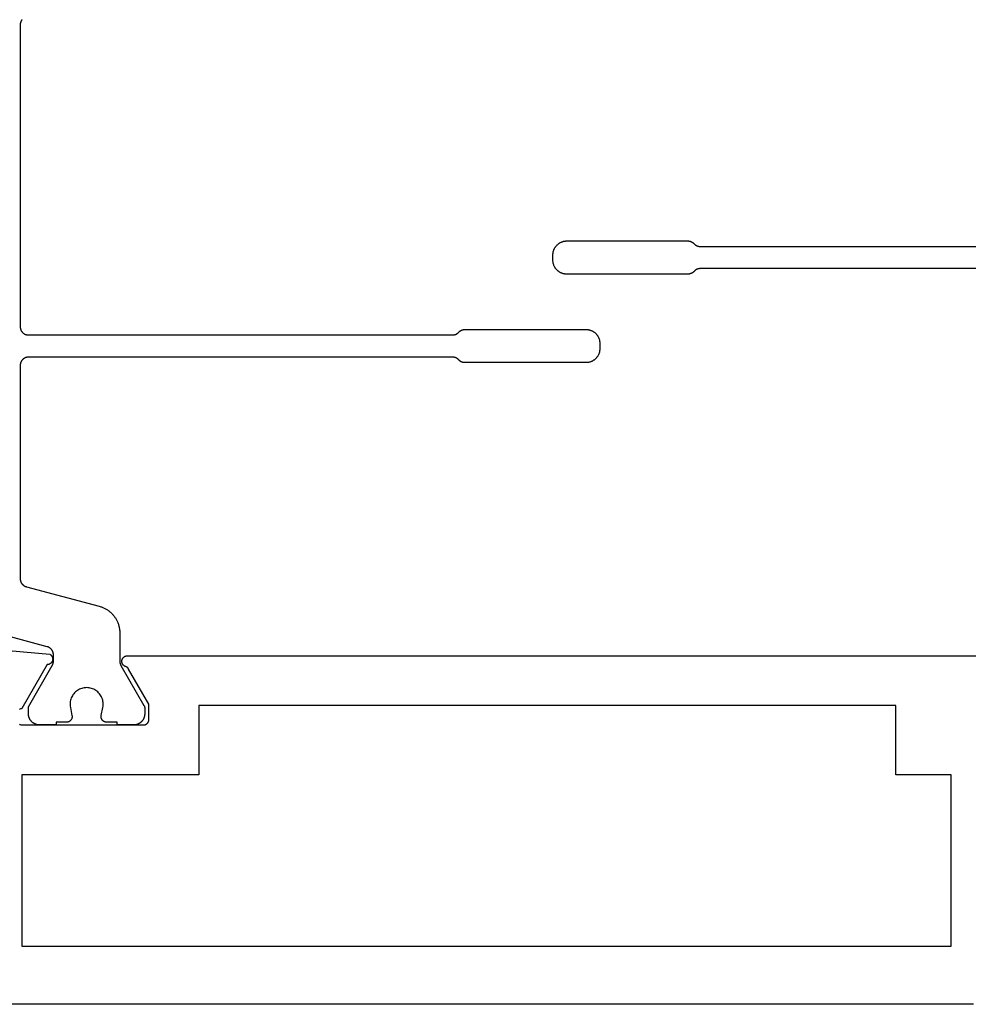
# Model space of a CAD drawing. Units: millimetres. Extents: x 0 to 1611, y -3081 to -50.
# Drawn here: x 893 to 927, y -3040 to -3004 of the extents above; entities that cross this region are included whole.
import ezdxf

# ---------------------------------------------------------------- set-up
doc = ezdxf.new("R2010")
doc.units = ezdxf.units.MM
doc.layers.add('CrossSectionsProfils', color=7, linetype='Continuous')

# ---------------------------------------------------------------- blocks, each defined once
blk = doc.blocks.new('08_24078_X', base_point=(-91.7, 0))
at = {"layer": 'CrossSectionsProfils', "color": 1, "flags": 128}
for points in [[(-71.153, 26.6), (-55.828, 26.6), (-55.823, 26.6), (-55.818, 26.6), (-55.813, 26.6), (-55.808, 26.599), (-55.803, 26.599), (-55.798, 26.599), (-55.793, 26.598), (-55.789, 26.597), (-55.784, 26.597), (-55.779, 26.596), (-55.774, 26.595), (-55.769, 26.594), (-55.764, 26.593), (-55.76, 26.592), (-55.755, 26.591), (-55.75, 26.59), (-55.745, 26.588), (-55.741, 26.587), (-55.736, 26.586), (-55.731, 26.584), (-55.727, 26.582), (-55.722, 26.581), (-55.717, 26.579), (-55.713, 26.577), (-55.708, 26.575), (-55.704, 26.573), (-55.699, 26.571), (-55.695, 26.569), (-55.691, 26.567), (-55.686, 26.565), (-55.682, 26.562), (-55.678, 26.56), (-55.673, 26.557), (-55.669, 26.555), (-55.665, 26.552), (-55.661, 26.549), (-55.657, 26.547), (-55.653, 26.544), (-55.649, 26.541), (-55.645, 26.538), (-55.641, 26.535), (-55.637, 26.532), (-55.634, 26.529), (-55.63, 26.526), (-55.626, 26.522), (-55.623, 26.519), (-55.619, 26.516), (-55.616, 26.512), (-55.616, 26.512), (-55.591, 26.488), (-55.588, 26.484), (-55.584, 26.481), (-55.581, 26.478), (-55.577, 26.474), (-55.573, 26.471), (-55.569, 26.468), (-55.566, 26.465), (-55.562, 26.462), (-55.558, 26.459), (-55.554, 26.456), (-55.55, 26.453), (-55.546, 26.451), (-55.542, 26.448), (-55.538, 26.445), (-55.533, 26.443), (-55.529, 26.44), (-55.525, 26.438), (-55.521, 26.435), (-55.516, 26.433), (-55.512, 26.431), (-55.507, 26.429), (-55.503, 26.427), (-55.498, 26.425), (-55.494, 26.423), (-55.489, 26.421), (-55.485, 26.419), (-55.48, 26.418), (-55.476, 26.416), (-55.471, 26.414), (-55.466, 26.413), (-55.462, 26.412), (-55.457, 26.41), (-55.452, 26.409), (-55.447, 26.408), (-55.442, 26.407), (-55.438, 26.406), (-55.433, 26.405), (-55.428, 26.404), (-55.423, 26.403), (-55.418, 26.403), (-55.413, 26.402), (-55.409, 26.401), (-55.404, 26.401), (-55.399, 26.401), (-55.394, 26.4), (-55.389, 26.4), (-55.384, 26.4), (-55.379, 26.4), (-55.379, 26.4), (-51.003, 26.4), (-50.987, 26.4), (-50.971, 26.401), (-50.954, 26.402), (-50.938, 26.404), (-50.922, 26.407), (-50.906, 26.41), (-50.89, 26.413), (-50.874, 26.417), (-50.858, 26.422), (-50.843, 26.427), (-50.827, 26.432), (-50.812, 26.438), (-50.797, 26.445), (-50.782, 26.452), (-50.768, 26.459), (-50.753, 26.467), (-50.739, 26.475), (-50.726, 26.484), (-50.712, 26.494), (-50.699, 26.503), (-50.686, 26.513), (-50.674, 26.524), (-50.662, 26.535), (-50.65, 26.546), (-50.638, 26.558), (-50.627, 26.57), (-50.617, 26.583), (-50.607, 26.596), (-50.597, 26.609), (-50.588, 26.622), (-50.579, 26.636), (-50.57, 26.65), (-50.562, 26.664), (-50.555, 26.679), (-50.548, 26.694), (-50.541, 26.709), (-50.535, 26.724), (-50.53, 26.739), (-50.525, 26.755), (-50.52, 26.771), (-50.516, 26.786), (-50.513, 26.802), (-50.51, 26.819), (-50.508, 26.835), (-50.506, 26.851), (-50.504, 26.867), (-50.504, 26.884), (-50.503, 26.9), (-50.503, 26.9), (-50.503, 27.1), (-50.504, 27.116), (-50.504, 27.133), (-50.506, 27.149), (-50.508, 27.165), (-50.51, 27.181), (-50.513, 27.198), (-50.516, 27.214), (-50.52, 27.229), (-50.525, 27.245), (-50.53, 27.261), (-50.535, 27.276), (-50.541, 27.291), (-50.548, 27.306), (-50.555, 27.321), (-50.562, 27.336), (-50.57, 27.35), (-50.579, 27.364), (-50.588, 27.378), (-50.597, 27.391), (-50.607, 27.404), (-50.617, 27.417), (-50.627, 27.43), (-50.638, 27.442), (-50.65, 27.454), (-50.662, 27.465), (-50.674, 27.476), (-50.686, 27.487), (-50.699, 27.497), (-50.712, 27.506), (-50.726, 27.516), (-50.739, 27.525), (-50.753, 27.533), (-50.768, 27.541), (-50.782, 27.548), (-50.797, 27.555), (-50.812, 27.562), (-50.827, 27.568), (-50.843, 27.573), (-50.858, 27.578), (-50.874, 27.583), (-50.89, 27.587), (-50.906, 27.59), (-50.922, 27.593), (-50.938, 27.596), (-50.954, 27.598), (-50.971, 27.599), (-50.987, 27.6), (-51.003, 27.6), (-51.003, 27.6), (-55.379, 27.6), (-55.384, 27.6), (-55.389, 27.6), (-55.394, 27.6), (-55.399, 27.599), (-55.404, 27.599), (-55.409, 27.599), (-55.413, 27.598), (-55.418, 27.597), (-55.423, 27.597), (-55.428, 27.596), (-55.433, 27.595), (-55.438, 27.594), (-55.442, 27.593), (-55.447, 27.592), (-55.452, 27.591), (-55.457, 27.59), (-55.462, 27.588), (-55.466, 27.587), (-55.471, 27.586), (-55.476, 27.584), (-55.48, 27.582), (-55.485, 27.581), (-55.489, 27.579), (-55.494, 27.577), (-55.498, 27.575), (-55.503, 27.573), (-55.507, 27.571), (-55.512, 27.569), (-55.516, 27.567), (-55.521, 27.565), (-55.525, 27.562), (-55.529, 27.56), (-55.533, 27.557), (-55.538, 27.555), (-55.542, 27.552), (-55.546, 27.549), (-55.55, 27.547), (-55.554, 27.544), (-55.558, 27.541), (-55.562, 27.538), (-55.566, 27.535), (-55.569, 27.532), (-55.573, 27.529), (-55.577, 27.526), (-55.581, 27.522), (-55.584, 27.519), (-55.588, 27.516), (-55.591, 27.512), (-55.591, 27.512), (-55.616, 27.488), (-55.619, 27.484), (-55.623, 27.481), (-55.626, 27.478), (-55.63, 27.474), (-55.634, 27.471), (-55.637, 27.468), (-55.641, 27.465), (-55.645, 27.462), (-55.649, 27.459), (-55.653, 27.456), (-55.657, 27.453), (-55.661, 27.451), (-55.665, 27.448), (-55.669, 27.445), (-55.673, 27.443), (-55.678, 27.44), (-55.682, 27.438), (-55.686, 27.435), (-55.691, 27.433), (-55.695, 27.431), (-55.699, 27.429), (-55.704, 27.427), (-55.708, 27.425), (-55.713, 27.423), (-55.717, 27.421), (-55.722, 27.419), (-55.727, 27.418), (-55.731, 27.416), (-55.736, 27.414), (-55.741, 27.413), (-55.745, 27.412), (-55.75, 27.41), (-55.755, 27.409), (-55.76, 27.408), (-55.764, 27.407), (-55.769, 27.406), (-55.774, 27.405), (-55.779, 27.404), (-55.784, 27.403), (-55.789, 27.403), (-55.793, 27.402), (-55.798, 27.401), (-55.803, 27.401), (-55.808, 27.401), (-55.813, 27.4), (-55.818, 27.4), (-55.823, 27.4), (-55.828, 27.4), (-55.828, 27.4), (-71.153, 27.4)], [(-32.922, 10.2), (-32.547, 10.2), (-32.547, 10.1), (-31.947, 10.1), (-31.934, 10.1), (-31.92, 10.101), (-31.907, 10.102), (-31.894, 10.103), (-31.881, 10.105), (-31.869, 10.108), (-31.856, 10.11), (-31.843, 10.114), (-31.83, 10.117), (-31.818, 10.121), (-31.806, 10.126), (-31.794, 10.13), (-31.782, 10.136), (-31.77, 10.141), (-31.758, 10.147), (-31.747, 10.154), (-31.735, 10.16), (-31.724, 10.167), (-31.714, 10.175), (-31.703, 10.183), (-31.693, 10.191), (-31.683, 10.199), (-31.673, 10.208), (-31.664, 10.217), (-31.655, 10.227), (-31.646, 10.236), (-31.637, 10.246), (-31.629, 10.256), (-31.621, 10.267), (-31.614, 10.278), (-31.607, 10.289), (-31.6, 10.3), (-31.594, 10.311), (-31.588, 10.323), (-31.582, 10.335), (-31.577, 10.347), (-31.572, 10.359), (-31.568, 10.371), (-31.564, 10.384), (-31.56, 10.396), (-31.557, 10.409), (-31.554, 10.422), (-31.552, 10.435), (-31.55, 10.448), (-31.549, 10.461), (-31.547, 10.474), (-31.547, 10.487), (-31.547, 10.5), (-31.547, 10.5), (-31.547, 10.76), (-32.406, 12.249), (-32.408, 12.252), (-32.41, 12.255), (-32.411, 12.258), (-32.413, 12.261), (-32.414, 12.264), (-32.416, 12.267), (-32.417, 12.269), (-32.418, 12.272), (-32.42, 12.275), (-32.421, 12.278), (-32.422, 12.281), (-32.424, 12.284), (-32.425, 12.287), (-32.426, 12.29), (-32.427, 12.294), (-32.429, 12.297), (-32.43, 12.3), (-32.431, 12.303), (-32.432, 12.306), (-32.433, 12.309), (-32.434, 12.312), (-32.435, 12.315), (-32.436, 12.318), (-32.436, 12.322), (-32.437, 12.325), (-32.438, 12.328), (-32.439, 12.331), (-32.439, 12.334), (-32.44, 12.337), (-32.441, 12.341), (-32.441, 12.344), (-32.442, 12.347), (-32.443, 12.35), (-32.443, 12.354), (-32.444, 12.357), (-32.444, 12.36), (-32.444, 12.363), (-32.445, 12.367), (-32.445, 12.37), (-32.445, 12.373), (-32.446, 12.376), (-32.446, 12.38), (-32.446, 12.383), (-32.446, 12.386), (-32.446, 12.389), (-32.447, 12.393), (-32.447, 12.396), (-32.447, 12.399), (-32.447, 12.399), (-32.447, 12.639), (-32.446, 12.647), (-32.446, 12.656), (-32.446, 12.664), (-32.445, 12.672), (-32.444, 12.68), (-32.443, 12.688), (-32.441, 12.696), (-32.439, 12.704), (-32.438, 12.712), (-32.436, 12.72), (-32.433, 12.728), (-32.431, 12.736), (-32.428, 12.743), (-32.425, 12.751), (-32.422, 12.758), (-32.418, 12.766), (-32.415, 12.773), (-32.411, 12.781), (-32.407, 12.788), (-32.403, 12.795), (-32.399, 12.802), (-32.394, 12.809), (-32.389, 12.815), (-32.385, 12.822), (-32.38, 12.828), (-32.374, 12.834), (-32.369, 12.841), (-32.363, 12.847), (-32.358, 12.852), (-32.352, 12.858), (-32.346, 12.864), (-32.339, 12.869), (-32.333, 12.874), (-32.327, 12.879), (-32.32, 12.884), (-32.313, 12.889), (-32.306, 12.893), (-32.299, 12.897), (-32.292, 12.901), (-32.285, 12.905), (-32.278, 12.909), (-32.27, 12.912), (-32.263, 12.916), (-32.255, 12.919), (-32.248, 12.922), (-32.24, 12.924), (-32.232, 12.927), (-32.224, 12.929), (-32.224, 12.929), (-30.088, 13.501)], [(-31.314, 35.601), (-31.309, 35.595), (-31.304, 35.588), (-31.299, 35.581), (-31.294, 35.574), (-31.29, 35.568), (-31.286, 35.56), (-31.282, 35.553), (-31.278, 35.546), (-31.275, 35.539), (-31.271, 35.531), (-31.268, 35.524), (-31.265, 35.516), (-31.263, 35.508), (-31.26, 35.501), (-31.258, 35.493), (-31.256, 35.485), (-31.254, 35.477), (-31.252, 35.469), (-31.251, 35.461), (-31.249, 35.453), (-31.248, 35.445), (-31.248, 35.436), (-31.247, 35.428), (-31.247, 35.42), (-31.247, 35.412), (-31.247, 35.412), (-31.247, 24.5), (-31.247, 24.49), (-31.247, 24.48), (-31.248, 24.471), (-31.249, 24.461), (-31.251, 24.451), (-31.252, 24.441), (-31.254, 24.432), (-31.257, 24.422), (-31.26, 24.413), (-31.263, 24.404), (-31.266, 24.394), (-31.269, 24.385), (-31.273, 24.376), (-31.278, 24.367), (-31.282, 24.359), (-31.287, 24.35), (-31.292, 24.342), (-31.297, 24.333), (-31.303, 24.325), (-31.309, 24.317), (-31.315, 24.31), (-31.321, 24.302), (-31.328, 24.295), (-31.334, 24.288), (-31.342, 24.281), (-31.349, 24.274), (-31.356, 24.268), (-31.364, 24.262), (-31.372, 24.256), (-31.38, 24.251), (-31.388, 24.245), (-31.397, 24.24), (-31.405, 24.235), (-31.414, 24.231), (-31.423, 24.227), (-31.432, 24.223), (-31.441, 24.219), (-31.45, 24.216), (-31.46, 24.213), (-31.469, 24.21), (-31.478, 24.208), (-31.488, 24.206), (-31.498, 24.204), (-31.507, 24.203), (-31.517, 24.201), (-31.527, 24.201), (-31.537, 24.2), (-31.547, 24.2), (-31.547, 24.2), (-46.872, 24.2), (-46.877, 24.2), (-46.882, 24.2), (-46.887, 24.2), (-46.892, 24.201), (-46.897, 24.201), (-46.902, 24.201), (-46.907, 24.202), (-46.911, 24.203), (-46.916, 24.203), (-46.921, 24.204), (-46.926, 24.205), (-46.931, 24.206), (-46.936, 24.207), (-46.94, 24.208), (-46.945, 24.209), (-46.95, 24.21), (-46.955, 24.212), (-46.959, 24.213), (-46.964, 24.214), (-46.969, 24.216), (-46.973, 24.218), (-46.978, 24.219), (-46.983, 24.221), (-46.987, 24.223), (-46.992, 24.225), (-46.996, 24.227), (-47.001, 24.229), (-47.005, 24.231), (-47.009, 24.233), (-47.014, 24.235), (-47.018, 24.238), (-47.022, 24.24), (-47.027, 24.243), (-47.031, 24.245), (-47.035, 24.248), (-47.039, 24.251), (-47.043, 24.253), (-47.047, 24.256), (-47.051, 24.259), (-47.055, 24.262), (-47.059, 24.265), (-47.063, 24.268), (-47.066, 24.271), (-47.07, 24.274), (-47.074, 24.278), (-47.077, 24.281), (-47.081, 24.284), (-47.084, 24.288), (-47.084, 24.288), (-47.109, 24.312), (-47.112, 24.316), (-47.116, 24.319), (-47.119, 24.322), (-47.123, 24.326), (-47.127, 24.329), (-47.131, 24.332), (-47.134, 24.335), (-47.138, 24.338), (-47.142, 24.341), (-47.146, 24.344), (-47.15, 24.347), (-47.154, 24.349), (-47.158, 24.352), (-47.162, 24.355), (-47.167, 24.357), (-47.171, 24.36), (-47.175, 24.362), (-47.179, 24.365), (-47.184, 24.367), (-47.188, 24.369), (-47.193, 24.371), (-47.197, 24.373), (-47.202, 24.375), (-47.206, 24.377), (-47.211, 24.379), (-47.215, 24.381), (-47.22, 24.382), (-47.224, 24.384), (-47.229, 24.386), (-47.234, 24.387), (-47.238, 24.388), (-47.243, 24.39), (-47.248, 24.391), (-47.253, 24.392), (-47.258, 24.393), (-47.262, 24.394), (-47.267, 24.395), (-47.272, 24.396), (-47.277, 24.397), (-47.282, 24.397), (-47.287, 24.398), (-47.291, 24.399), (-47.296, 24.399), (-47.301, 24.399), (-47.306, 24.4), (-47.311, 24.4), (-47.316, 24.4), (-47.321, 24.4), (-47.321, 24.4), (-51.697, 24.4), (-51.713, 24.4), (-51.729, 24.399), (-51.746, 24.398), (-51.762, 24.396), (-51.778, 24.393), (-51.794, 24.39), (-51.81, 24.387), (-51.826, 24.383), (-51.842, 24.378), (-51.857, 24.373), (-51.873, 24.368), (-51.888, 24.362), (-51.903, 24.355), (-51.918, 24.348), (-51.932, 24.341), (-51.947, 24.333), (-51.961, 24.325), (-51.974, 24.316), (-51.988, 24.306), (-52.001, 24.297), (-52.014, 24.287), (-52.026, 24.276), (-52.038, 24.265), (-52.05, 24.254), (-52.062, 24.242), (-52.073, 24.23), (-52.083, 24.217), (-52.093, 24.204), (-52.103, 24.191), (-52.112, 24.178), (-52.121, 24.164), (-52.13, 24.15), (-52.138, 24.136), (-52.145, 24.121), (-52.152, 24.106), (-52.159, 24.091), (-52.165, 24.076), (-52.17, 24.061), (-52.175, 24.045), (-52.18, 24.029), (-52.184, 24.014), (-52.187, 23.998), (-52.19, 23.981), (-52.192, 23.965), (-52.194, 23.949), (-52.196, 23.933), (-52.196, 23.916), (-52.197, 23.9), (-52.197, 23.9), (-52.197, 23.7), (-52.196, 23.684), (-52.196, 23.667), (-52.194, 23.651), (-52.192, 23.635), (-52.19, 23.619), (-52.187, 23.602), (-52.184, 23.586), (-52.18, 23.571), (-52.175, 23.555), (-52.17, 23.539), (-52.165, 23.524), (-52.159, 23.509), (-52.152, 23.494), (-52.145, 23.479), (-52.138, 23.464), (-52.13, 23.45), (-52.121, 23.436), (-52.112, 23.422), (-52.103, 23.409), (-52.093, 23.396), (-52.083, 23.383), (-52.073, 23.37), (-52.062, 23.358), (-52.05, 23.346), (-52.038, 23.335), (-52.026, 23.324), (-52.014, 23.313), (-52.001, 23.303), (-51.988, 23.294), (-51.974, 23.284), (-51.961, 23.275), (-51.947, 23.267), (-51.932, 23.259), (-51.918, 23.252), (-51.903, 23.245), (-51.888, 23.238), (-51.873, 23.232), (-51.857, 23.227), (-51.842, 23.222), (-51.826, 23.217), (-51.81, 23.213), (-51.794, 23.21), (-51.778, 23.207), (-51.762, 23.204), (-51.746, 23.202), (-51.729, 23.201), (-51.713, 23.2), (-51.697, 23.2), (-51.697, 23.2), (-47.321, 23.2), (-47.316, 23.2), (-47.311, 23.2), (-47.306, 23.2), (-47.301, 23.201), (-47.296, 23.201), (-47.291, 23.201), (-47.287, 23.202), (-47.282, 23.203), (-47.277, 23.203), (-47.272, 23.204), (-47.267, 23.205), (-47.262, 23.206), (-47.258, 23.207), (-47.253, 23.208), (-47.248, 23.209), (-47.243, 23.21), (-47.238, 23.212), (-47.234, 23.213), (-47.229, 23.214), (-47.224, 23.216), (-47.22, 23.218), (-47.215, 23.219), (-47.211, 23.221), (-47.206, 23.223), (-47.202, 23.225), (-47.197, 23.227), (-47.193, 23.229), (-47.188, 23.231), (-47.184, 23.233), (-47.179, 23.235), (-47.175, 23.238), (-47.171, 23.24), (-47.167, 23.243), (-47.162, 23.245), (-47.158, 23.248), (-47.154, 23.251), (-47.15, 23.253), (-47.146, 23.256), (-47.142, 23.259), (-47.138, 23.262), (-47.134, 23.265), (-47.131, 23.268), (-47.127, 23.271), (-47.123, 23.274), (-47.119, 23.278), (-47.116, 23.281), (-47.112, 23.284), (-47.109, 23.288), (-47.109, 23.288), (-47.084, 23.312), (-47.081, 23.316), (-47.077, 23.319), (-47.074, 23.322), (-47.07, 23.326), (-47.066, 23.329), (-47.063, 23.332), (-47.059, 23.335), (-47.055, 23.338), (-47.051, 23.341), (-47.047, 23.344), (-47.043, 23.347), (-47.039, 23.349), (-47.035, 23.352), (-47.031, 23.355), (-47.027, 23.357), (-47.022, 23.36), (-47.018, 23.362), (-47.014, 23.365), (-47.009, 23.367), (-47.005, 23.369), (-47.001, 23.371), (-46.996, 23.373), (-46.992, 23.375), (-46.987, 23.377), (-46.983, 23.379), (-46.978, 23.381), (-46.973, 23.382), (-46.969, 23.384), (-46.964, 23.386), (-46.959, 23.387), (-46.955, 23.388), (-46.95, 23.39), (-46.945, 23.391), (-46.94, 23.392), (-46.936, 23.393), (-46.931, 23.394), (-46.926, 23.395), (-46.921, 23.396), (-46.916, 23.397), (-46.911, 23.397), (-46.907, 23.398), (-46.902, 23.399), (-46.897, 23.399), (-46.892, 23.399), (-46.887, 23.4), (-46.882, 23.4), (-46.877, 23.4), (-46.872, 23.4), (-46.872, 23.4), (-31.547, 23.4), (-31.537, 23.4), (-31.527, 23.399), (-31.517, 23.399), (-31.507, 23.397), (-31.498, 23.396), (-31.488, 23.394), (-31.478, 23.392), (-31.469, 23.39), (-31.46, 23.387), (-31.45, 23.384), (-31.441, 23.381), (-31.432, 23.377), (-31.423, 23.373), (-31.414, 23.369), (-31.405, 23.365), (-31.397, 23.36), (-31.388, 23.355), (-31.38, 23.349), (-31.372, 23.344), (-31.364, 23.338), (-31.356, 23.332), (-31.349, 23.326), (-31.342, 23.319), (-31.334, 23.312), (-31.328, 23.305), (-31.321, 23.298), (-31.315, 23.29), (-31.309, 23.283), (-31.303, 23.275), (-31.297, 23.267), (-31.292, 23.258), (-31.287, 23.25), (-31.282, 23.241), (-31.278, 23.233), (-31.273, 23.224), (-31.269, 23.215), (-31.266, 23.206), (-31.263, 23.196), (-31.26, 23.187), (-31.257, 23.178), (-31.254, 23.168), (-31.252, 23.159), (-31.251, 23.149), (-31.249, 23.139), (-31.248, 23.129), (-31.247, 23.12), (-31.247, 23.11), (-31.247, 23.1), (-31.247, 23.1), (-31.247, 15.388), (-31.247, 15.38), (-31.247, 15.372), (-31.248, 15.364), (-31.248, 15.355), (-31.249, 15.347), (-31.251, 15.339), (-31.252, 15.331), (-31.254, 15.323), (-31.256, 15.315), (-31.258, 15.307), (-31.26, 15.299), (-31.263, 15.292), (-31.265, 15.284), (-31.268, 15.276), (-31.271, 15.269), (-31.275, 15.261), (-31.278, 15.254), (-31.282, 15.247), (-31.286, 15.24), (-31.29, 15.232), (-31.294, 15.226), (-31.299, 15.219), (-31.304, 15.212), (-31.309, 15.205), (-31.314, 15.199), (-31.319, 15.193), (-31.324, 15.187), (-31.33, 15.181), (-31.336, 15.175), (-31.342, 15.169), (-31.348, 15.164), (-31.354, 15.158), (-31.36, 15.153), (-31.367, 15.148), (-31.373, 15.143), (-31.38, 15.139), (-31.387, 15.134), (-31.394, 15.13), (-31.401, 15.126), (-31.408, 15.122), (-31.415, 15.118), (-31.423, 15.115), (-31.43, 15.112), (-31.438, 15.109), (-31.446, 15.106), (-31.453, 15.103), (-31.461, 15.101), (-31.469, 15.098), (-31.469, 15.098), (-34.105, 14.392), (-34.132, 14.384), (-34.158, 14.376), (-34.183, 14.368), (-34.209, 14.358), (-34.234, 14.348), (-34.259, 14.337), (-34.284, 14.325), (-34.308, 14.313), (-34.332, 14.3), (-34.356, 14.286), (-34.379, 14.272), (-34.402, 14.257), (-34.425, 14.242), (-34.447, 14.226), (-34.468, 14.209), (-34.489, 14.192), (-34.51, 14.174), (-34.53, 14.156), (-34.55, 14.137), (-34.569, 14.117), (-34.588, 14.098), (-34.606, 14.077), (-34.623, 14.056), (-34.64, 14.035), (-34.656, 14.013), (-34.672, 13.991), (-34.687, 13.968), (-34.702, 13.945), (-34.715, 13.921), (-34.729, 13.897), (-34.741, 13.873), (-34.753, 13.849), (-34.764, 13.824), (-34.775, 13.799), (-34.784, 13.773), (-34.794, 13.747), (-34.802, 13.721), (-34.81, 13.695), (-34.817, 13.669), (-34.823, 13.642), (-34.828, 13.616), (-34.833, 13.589), (-34.837, 13.562), (-34.841, 13.535), (-34.843, 13.508), (-34.845, 13.48), (-34.846, 13.453), (-34.847, 13.426), (-34.847, 13.426), (-34.847, 12.399), (-34.847, 12.396), (-34.847, 12.393), (-34.847, 12.389), (-34.847, 12.386), (-34.847, 12.383), (-34.847, 12.38), (-34.847, 12.376), (-34.848, 12.373), (-34.848, 12.37), (-34.848, 12.367), (-34.849, 12.363), (-34.849, 12.36), (-34.85, 12.357), (-34.85, 12.354), (-34.851, 12.35), (-34.851, 12.347), (-34.852, 12.344), (-34.852, 12.341), (-34.853, 12.337), (-34.854, 12.334), (-34.854, 12.331), (-34.855, 12.328), (-34.856, 12.325), (-34.857, 12.322), (-34.858, 12.318), (-34.859, 12.315), (-34.86, 12.312), (-34.86, 12.309), (-34.861, 12.306), (-34.863, 12.303), (-34.864, 12.3), (-34.865, 12.297), (-34.866, 12.294), (-34.867, 12.29), (-34.868, 12.287), (-34.869, 12.284), (-34.871, 12.281), (-34.872, 12.278), (-34.873, 12.275), (-34.875, 12.272), (-34.876, 12.269), (-34.878, 12.267), (-34.879, 12.264), (-34.88, 12.261), (-34.882, 12.258), (-34.884, 12.255), (-34.885, 12.252), (-34.887, 12.249), (-34.887, 12.249), (-35.72, 10.806), (-35.721, 10.805), (-35.722, 10.803), (-35.723, 10.801), (-35.724, 10.799), (-35.725, 10.797), (-35.726, 10.795), (-35.727, 10.793), (-35.728, 10.791), (-35.729, 10.789), (-35.73, 10.787), (-35.731, 10.785), (-35.731, 10.783), (-35.732, 10.781), (-35.733, 10.779), (-35.734, 10.777), (-35.735, 10.775), (-35.735, 10.773), (-35.736, 10.771), (-35.737, 10.769), (-35.737, 10.767), (-35.738, 10.764), (-35.739, 10.762), (-35.739, 10.76), (-35.74, 10.758), (-35.74, 10.756), (-35.741, 10.754), (-35.741, 10.752), (-35.742, 10.75), (-35.742, 10.748), (-35.743, 10.745), (-35.743, 10.743), (-35.744, 10.741), (-35.744, 10.739), (-35.744, 10.737), (-35.745, 10.735), (-35.745, 10.733), (-35.745, 10.73), (-35.745, 10.728), (-35.746, 10.726), (-35.746, 10.724), (-35.746, 10.722), (-35.746, 10.719), (-35.746, 10.717), (-35.746, 10.715), (-35.746, 10.713), (-35.747, 10.711), (-35.747, 10.709), (-35.747, 10.706), (-35.747, 10.706), (-35.747, 10.5), (-35.746, 10.487), (-35.746, 10.474), (-35.745, 10.461), (-35.743, 10.448), (-35.741, 10.435), (-35.739, 10.422), (-35.736, 10.409), (-35.733, 10.396), (-35.729, 10.384), (-35.725, 10.371), (-35.721, 10.359), (-35.716, 10.347), (-35.711, 10.335), (-35.705, 10.323), (-35.699, 10.311), (-35.693, 10.3), (-35.686, 10.289), (-35.679, 10.278), (-35.672, 10.267), (-35.664, 10.256), (-35.656, 10.246), (-35.647, 10.236), (-35.639, 10.227), (-35.629, 10.217), (-35.62, 10.208), (-35.61, 10.199), (-35.6, 10.191), (-35.59, 10.183), (-35.58, 10.175), (-35.569, 10.167), (-35.558, 10.16), (-35.547, 10.154), (-35.535, 10.147), (-35.524, 10.141), (-35.512, 10.136), (-35.5, 10.13), (-35.487, 10.126), (-35.475, 10.121), (-35.463, 10.117), (-35.45, 10.114), (-35.437, 10.11), (-35.425, 10.108), (-35.412, 10.105), (-35.399, 10.103), (-35.386, 10.102), (-35.373, 10.101), (-35.36, 10.1), (-35.347, 10.1), (-35.347, 10.1), (-34.747, 10.1), (-34.747, 10.2), (-34.372, 10.2), (-34.364, 10.2), (-34.357, 10.201), (-34.35, 10.201), (-34.342, 10.202), (-34.335, 10.203), (-34.328, 10.205), (-34.321, 10.207), (-34.313, 10.209), (-34.306, 10.211), (-34.299, 10.213), (-34.293, 10.216), (-34.286, 10.219), (-34.279, 10.223), (-34.273, 10.226), (-34.266, 10.23), (-34.26, 10.234), (-34.254, 10.238), (-34.248, 10.243), (-34.243, 10.247), (-34.237, 10.252), (-34.232, 10.257), (-34.227, 10.262), (-34.222, 10.268), (-34.217, 10.273), (-34.212, 10.279), (-34.208, 10.285), (-34.204, 10.291), (-34.2, 10.298), (-34.196, 10.304), (-34.193, 10.311), (-34.19, 10.317), (-34.187, 10.324), (-34.184, 10.331), (-34.182, 10.338), (-34.179, 10.345), (-34.177, 10.352), (-34.176, 10.359), (-34.174, 10.366), (-34.173, 10.374), (-34.172, 10.381), (-34.172, 10.388), (-34.172, 10.396), (-34.172, 10.403), (-34.172, 10.411), (-34.172, 10.418), (-34.173, 10.425), (-34.174, 10.433), (-34.176, 10.44), (-34.176, 10.44), (-34.235, 10.731), (-34.242, 10.774), (-34.246, 10.818), (-34.246, 10.863), (-34.244, 10.907), (-34.238, 10.951), (-34.229, 10.994), (-34.217, 11.037), (-34.202, 11.078), (-34.183, 11.118), (-34.162, 11.157), (-34.138, 11.194), (-34.111, 11.23), (-34.082, 11.263), (-34.05, 11.294), (-34.016, 11.322), (-33.981, 11.348), (-33.943, 11.372), (-33.904, 11.392), (-33.863, 11.41), (-33.821, 11.424), (-33.778, 11.435), (-33.735, 11.443), (-33.691, 11.448), (-33.647, 11.45), (-33.602, 11.448), (-33.558, 11.443), (-33.515, 11.435), (-33.472, 11.424), (-33.43, 11.41), (-33.39, 11.392), (-33.35, 11.372), (-33.313, 11.348), (-33.277, 11.322), (-33.243, 11.294), (-33.211, 11.263), (-33.182, 11.23), (-33.155, 11.194), (-33.131, 11.157), (-33.11, 11.118), (-33.092, 11.078), (-33.076, 11.037), (-33.064, 10.994), (-33.055, 10.951), (-33.049, 10.907), (-33.047, 10.863), (-33.047, 10.818), (-33.051, 10.774), (-33.059, 10.731), (-33.059, 10.731), (-33.118, 10.44), (-33.119, 10.433), (-33.12, 10.425), (-33.121, 10.418), (-33.121, 10.411), (-33.122, 10.403), (-33.122, 10.396), (-33.121, 10.388), (-33.121, 10.381), (-33.12, 10.374), (-33.119, 10.366), (-33.117, 10.359), (-33.116, 10.352), (-33.114, 10.345), (-33.112, 10.338), (-33.109, 10.331), (-33.107, 10.324), (-33.104, 10.317), (-33.1, 10.311), (-33.097, 10.304), (-33.093, 10.298), (-33.089, 10.291), (-33.085, 10.285), (-33.081, 10.279), (-33.076, 10.273), (-33.072, 10.268), (-33.067, 10.262), (-33.062, 10.257), (-33.056, 10.252), (-33.051, 10.247), (-33.045, 10.243), (-33.039, 10.238), (-33.033, 10.234), (-33.027, 10.23), (-33.02, 10.226), (-33.014, 10.223), (-33.007, 10.219), (-33.001, 10.216), (-32.994, 10.213), (-32.987, 10.211), (-32.98, 10.209), (-32.973, 10.207), (-32.966, 10.205), (-32.958, 10.203), (-32.951, 10.202), (-32.944, 10.201), (-32.936, 10.201), (-32.929, 10.2), (-32.922, 10.2), (-32.922, 10.2)]]:
    blk.add_lwpolyline(points, dxfattribs=at)
at = {"layer": 'CrossSectionsProfils', "flags": 128}
for points in [[(-32.317, 12.657), (-32.327, 12.652), (-32.336, 12.646), (-32.345, 12.639), (-32.353, 12.632), (-32.361, 12.625), (-32.369, 12.617), (-32.376, 12.609), (-32.383, 12.6), (-32.389, 12.591), (-32.395, 12.581), (-32.401, 12.572), (-32.405, 12.562), (-32.409, 12.551), (-32.413, 12.541), (-32.416, 12.53), (-32.418, 12.519), (-32.42, 12.509), (-32.421, 12.498), (-32.422, 12.487), (-32.422, 12.476), (-32.421, 12.465), (-32.42, 12.454), (-32.418, 12.443), (-32.416, 12.432), (-32.413, 12.421), (-32.409, 12.411), (-32.405, 12.401), (-32.4, 12.391), (-32.395, 12.381), (-32.389, 12.372), (-32.383, 12.362), (-32.376, 12.354), (-32.369, 12.345), (-32.361, 12.338), (-32.353, 12.33), (-32.344, 12.323), (-32.335, 12.317), (-32.326, 12.311), (-32.316, 12.305), (-32.306, 12.3), (-32.296, 12.296), (-32.286, 12.292), (-32.275, 12.289), (-32.265, 12.286), (-32.254, 12.284), (-32.243, 12.283), (-32.232, 12.282), (-32.221, 12.282), (-32.221, 12.282), (-31.303, 10.691), (-31.286, 10.688), (-31.269, 10.684), (-31.252, 10.678), (-31.236, 10.672), (-31.22, 10.665)], [(-31.217, 10.127), (-31.233, 10.12), (-31.249, 10.114), (-31.266, 10.108), (-31.283, 10.104), (-31.3, 10.1), (-31.3, 10.1), (-35.7, 10.1), (-35.707, 10.1), (-35.713, 10.1), (-35.72, 10.101), (-35.726, 10.102), (-35.733, 10.103), (-35.739, 10.104), (-35.745, 10.105), (-35.752, 10.107), (-35.758, 10.109), (-35.764, 10.111), (-35.77, 10.113), (-35.777, 10.115), (-35.783, 10.118), (-35.788, 10.121), (-35.794, 10.124), (-35.8, 10.127), (-35.806, 10.13), (-35.811, 10.134), (-35.816, 10.137), (-35.822, 10.141), (-35.827, 10.145), (-35.832, 10.15), (-35.837, 10.154), (-35.841, 10.159), (-35.846, 10.163), (-35.85, 10.168), (-35.855, 10.173), (-35.859, 10.178), (-35.863, 10.184), (-35.866, 10.189), (-35.87, 10.194), (-35.873, 10.2), (-35.876, 10.206), (-35.879, 10.212), (-35.882, 10.217), (-35.885, 10.223), (-35.887, 10.23), (-35.889, 10.236), (-35.891, 10.242), (-35.893, 10.248), (-35.895, 10.255), (-35.896, 10.261), (-35.897, 10.267), (-35.898, 10.274), (-35.899, 10.28), (-35.9, 10.287), (-35.9, 10.293), (-35.9, 10.3), (-35.9, 10.3), (-35.9, 10.85), (-35.166, 12.121), (-35.165, 12.123), (-35.163, 12.126), (-35.162, 12.129), (-35.16, 12.131), (-35.158, 12.134), (-35.157, 12.136), (-35.155, 12.139), (-35.153, 12.141), (-35.151, 12.143), (-35.149, 12.146), (-35.147, 12.148), (-35.145, 12.15), (-35.144, 12.153), (-35.142, 12.155), (-35.139, 12.157), (-35.137, 12.159), (-35.135, 12.161), (-35.133, 12.164), (-35.131, 12.166), (-35.129, 12.168), (-35.127, 12.17), (-35.124, 12.172), (-35.122, 12.174), (-35.12, 12.176), (-35.117, 12.178), (-35.115, 12.179), (-35.113, 12.181), (-35.11, 12.183), (-35.108, 12.185), (-35.105, 12.186), (-35.103, 12.188), (-35.1, 12.19), (-35.098, 12.191), (-35.095, 12.193), (-35.092, 12.194), (-35.09, 12.196), (-35.087, 12.197), (-35.085, 12.199), (-35.082, 12.2), (-35.079, 12.201), (-35.076, 12.203), (-35.074, 12.204), (-35.071, 12.205), (-35.068, 12.206), (-35.065, 12.207), (-35.062, 12.208), (-35.06, 12.209), (-35.057, 12.21), (-35.057, 12.21), (-35.046, 12.215), (-35.035, 12.219), (-35.025, 12.225), (-35.014, 12.23), (-35.005, 12.237), (-34.995, 12.244), (-34.986, 12.252), (-34.978, 12.26), (-34.97, 12.268), (-34.963, 12.277), (-34.956, 12.287), (-34.949, 12.297), (-34.943, 12.307), (-34.938, 12.318), (-34.934, 12.328), (-34.93, 12.34), (-34.927, 12.351), (-34.924, 12.362), (-34.922, 12.374), (-34.921, 12.386), (-34.921, 12.397), (-34.921, 12.409), (-34.922, 12.421), (-34.923, 12.432), (-34.925, 12.444), (-34.928, 12.455), (-34.932, 12.466), (-34.936, 12.477), (-34.941, 12.488), (-34.946, 12.498), (-34.953, 12.508), (-34.959, 12.518), (-34.966, 12.527), (-34.974, 12.536), (-34.982, 12.545), (-34.991, 12.552), (-35, 12.56), (-35.01, 12.567), (-35.02, 12.573), (-35.03, 12.578), (-35.041, 12.583), (-35.052, 12.588), (-35.063, 12.591), (-35.074, 12.595), (-35.086, 12.597), (-35.097, 12.599), (-35.109, 12.6), (-35.121, 12.6), (-35.121, 12.6), (-67.579, 12.6)], [(-65.7, 0), (-0.5, 0)], [(-29.315, 12.92), (-32.317, 12.657)], [(-31.3, 2.1), (-64.9, 2.1), (-64.9, 8.3), (-62.9, 8.3), (-62.9, 10.8), (-37.7, 10.8), (-37.7, 8.3), (-31.3, 8.3), (-31.3, 2.1)]]:
    blk.add_lwpolyline(points, dxfattribs=at)
blk = doc.blocks.new('CS_7HORL1')
at = {"layer": 'CrossSectionsProfils', "yscale": -1, "rotation": 180}
blk.add_blockref('08_24078_X', (953.3, 0), dxfattribs=at)

msp = doc.modelspace()

# ---------------------------------------------------------------- block references
msp.add_blockref('CS_7HORL1', (0, -3040))
at = {"layer": 'CrossSectionsProfils', "yscale": -1, "rotation": 180}
msp.add_blockref('08_24078_X', (953.3, -3040), dxfattribs=at)

doc.saveas('drawing.dxf')
